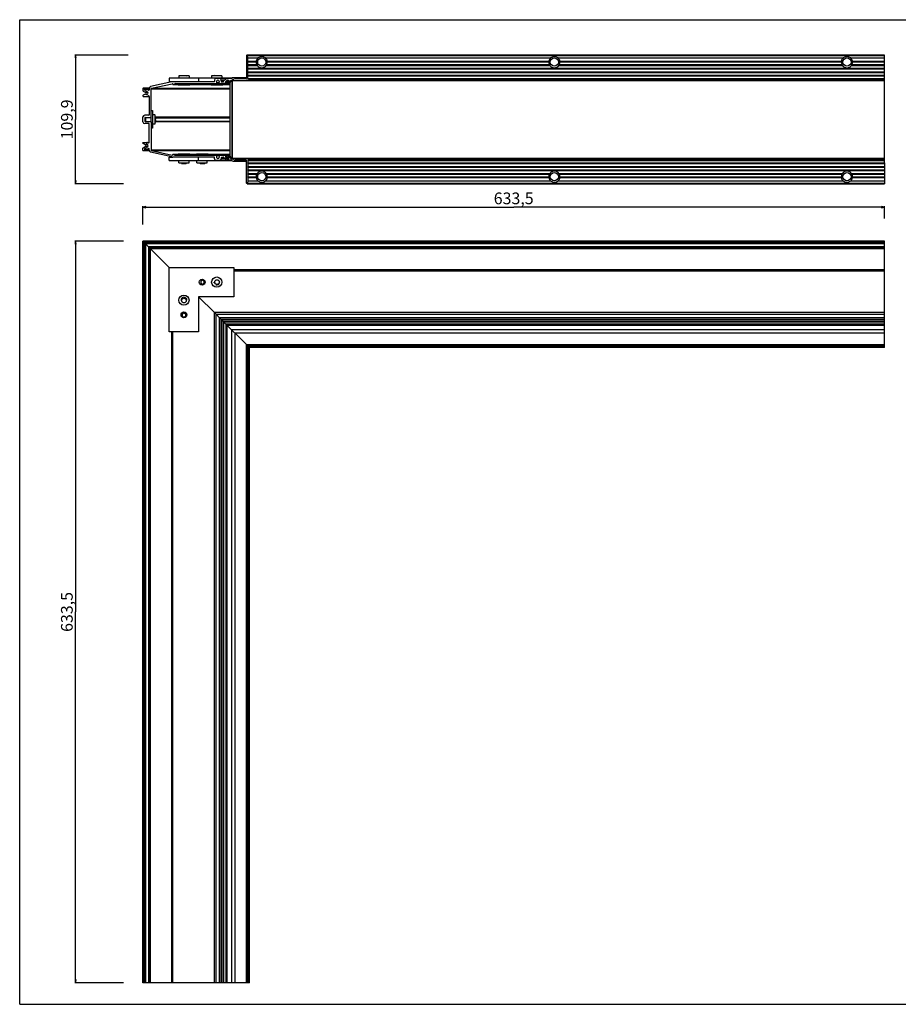
# Model space of a CAD drawing. Extents: x 0 to 1189, y 0 to 841.
# Drawn here: x 0 to 751, y 0 to 841 of the extents above; entities that cross this region are included whole.
import ezdxf

# ---------------------------------------------------------------- set-up
doc = ezdxf.new("R2010")
doc.units = 0
doc.header["$LTSCALE"] = 65.395
doc.layers.get('0').update_dxf_attribs({"linetype": 'CONTINUOUS'})
for name, color, linetype in [('3_ALL_AXES', 7, 'CONTINUOUS'), ('6_ALL_SURFS', 7, 'CONTINUOUS'), ('7_ALL_FEATURES', 7, 'CONTINUOUS')]:
    doc.layers.add(name, color=color, linetype=linetype)
doc.styles.get("Standard").update_dxf_attribs({"font": 'arial.ttf'})
doc.dimstyles.new('DIMSTYLE_1', dxfattribs={"dimtxt": 10, "dimasz": 2.5, "dimexe": 0.75, "dimexo": 0.75, "dimgap": 2.5, "dimtad": 1, "dimtxsty": 'STANDARD', "dimblk": 'CLOSED', "dimblk1": 'CLOSED', "dimblk2": 'CLOSED', "dimcen": 0.09, "dimazin": 2, "dimtp": 0.8, "dimtm": 0.8, "dimtfac": 1, "dimtofl": 0, "dimtmove": 0, "dimatfit": 3, "dimtolj": 1})
doc.dimstyles.new('DIMSTYLE_2', dxfattribs={"dimtxt": 10, "dimasz": 2.5, "dimexe": 0.75, "dimexo": 0.75, "dimgap": 2.5, "dimtad": 1, "dimtxsty": 'STANDARD', "dimblk": 'CLOSED', "dimblk1": 'CLOSED', "dimblk2": 'CLOSED', "dimcen": 0.09, "dimazin": 2, "dimtp": 0.3, "dimtm": 0.3, "dimtfac": 1, "dimtofl": 0, "dimtmove": 0, "dimatfit": 3, "dimtolj": 1})

# ---------------------------------------------------------------- blocks, each defined once
blk = doc.blocks.new('_CLOSED')
at = {"color": 0, "linetype": 'BYBLOCK'}
for p, q in [((0, 0), (-1, 0.2)), ((-1, 0.2), (-1, -0.2)), ((-1, -0.2), (0, 0)), ((-1, 0), (0, 0))]:
    blk.add_line(p, q, dxfattribs=at)
blk = doc.blocks.new('*D0')
at = {"color": 7, "linetype": 'CONTINUOUS'}
for p, q in [((105.34, 666.02), (105.34, 681.65)), ((738.84, 671.05), (738.84, 681.65)), ((105.34, 680.9), (422.09, 680.9)), ((738.84, 680.9), (422.09, 680.9))]:
    blk.add_line(p, q, dxfattribs=at)
at = {"color": 7, "linetype": 'CONTINUOUS', "xscale": 2.5, "yscale": 2.5, "zscale": 2.5}
for p, rotation in [((105.34, 680.9), 180), ((738.84, 680.9), 360)]:
    blk.add_blockref('_CLOSED', p, dxfattribs=dict(at, rotation=rotation))
at = {"color": 7, "linetype": 'CONTINUOUS', "insert": (422.09, 693.4), "char_height": 10, "width": 34.9442, "attachment_point": 2}
blk.add_mtext('633,5', dxfattribs=at)
blk = doc.blocks.new('*D1')
at = {"color": 7, "linetype": 'CONTINUOUS'}
for p, q in [((88.74, 651.88), (47.06, 651.88)), ((47.81, 651.88), (47.81, 335.13)), ((47.81, 18.38), (47.81, 335.13)), ((88.74, 18.38), (47.06, 18.38))]:
    blk.add_line(p, q, dxfattribs=at)
at = {"color": 7, "linetype": 'CONTINUOUS', "xscale": 2.5, "yscale": 2.5, "zscale": 2.5}
for p, rotation in [((47.81, 651.88), 90), ((47.81, 18.38), 270)]:
    blk.add_blockref('_CLOSED', p, dxfattribs=dict(at, rotation=rotation))
at = {"color": 7, "linetype": 'CONTINUOUS', "insert": (35.31, 335.13), "char_height": 10, "width": 34.9442, "attachment_point": 2, "rotation": 90}
blk.add_mtext('633,5', dxfattribs=at)
blk = doc.blocks.new('*D2')
at = {"color": 7, "linetype": 'CONTINUOUS'}
for p, q in [((92.6, 810.79), (47.06, 810.79)), ((47.81, 810.79), (47.81, 755.84)), ((47.81, 700.89), (47.81, 755.84)), ((88.74, 700.89), (47.06, 700.89))]:
    blk.add_line(p, q, dxfattribs=at)
at = {"color": 7, "linetype": 'CONTINUOUS', "xscale": 2.5, "yscale": 2.5, "zscale": 2.5}
for p, rotation in [((47.81, 810.79), 90), ((47.81, 700.89), 270)]:
    blk.add_blockref('_CLOSED', p, dxfattribs=dict(at, rotation=rotation))
at = {"color": 7, "linetype": 'CONTINUOUS', "insert": (35.31, 755.84), "char_height": 10, "width": 34.9442, "attachment_point": 2, "rotation": 90}
blk.add_mtext('109,9', dxfattribs=at)

msp = doc.modelspace()

# ---------------------------------------------------------------- linework, layer by layer
at = {"color": 7, "linetype": 'CONTINUOUS'}
for p, q in [((0, 0), (0, 841)), ((0, 841), (1189, 841)), ((0, 0), (1189, 0))]:
    msp.add_line(p, q, dxfattribs=at)
at = {"color": 2, "linetype": 'CONTINUOUS'}
for centre, start, end in [((168.339, 616.882), 180, 195), ((168.339, 616.882), 255, 360), ((140.339, 601.382), 0, 195)]:
    msp.add_arc(centre, 2.5, start, end, dxfattribs=at)
at = {"layer": '3_ALL_AXES', "color": 7, "linetype": 'CONTINUOUS'}
for p, q in [((135.989, 792.986), (135.989, 790.986)), ((144.689, 792.986), (135.989, 792.986)), ((144.689, 792.986), (144.689, 790.986)), ((163.989, 792.986), (163.989, 790.986)), ((172.689, 792.986), (163.989, 792.986)), ((172.689, 792.986), (172.689, 790.986)), ((136.039, 786.386), (135.339, 785.686)), ((135.339, 785.686), (135.339, 785.386)), ((135.339, 785.686), (145.339, 785.686)), ((135.339, 785.386), (145.339, 785.386)), ((144.639, 786.386), (145.339, 785.686)), ((145.339, 785.686), (145.339, 785.386)), ((164.339, 786.386), (163.639, 785.686)), ((163.639, 785.686), (163.639, 785.386)), ((163.639, 785.686), (173.639, 785.686)), ((163.639, 785.386), (173.639, 785.386)), ((172.939, 786.386), (173.639, 785.686)), ((173.639, 785.686), (173.639, 785.386)), ((176.766, 788.168), (177.157, 788.532)), ((177.703, 787.947), (177.312, 787.583)), ((135.339, 725.986), (135.339, 726.286)), ((135.339, 726.286), (145.339, 726.286)), ((136.039, 725.286), (135.339, 725.986)), ((135.339, 725.986), (145.339, 725.986)), ((144.639, 725.286), (145.339, 725.986)), ((145.339, 725.986), (145.339, 726.286)), ((151.139, 725.986), (151.139, 726.286)), ((151.139, 726.286), (161.139, 726.286)), ((151.839, 725.286), (151.139, 725.986)), ((151.139, 725.986), (161.139, 725.986)), ((160.439, 725.286), (161.139, 725.986)), ((161.139, 725.986), (161.139, 726.286)), ((177.157, 723.14), (176.766, 723.504)), ((177.312, 724.09), (177.703, 723.725)), ((135.989, 718.686), (135.989, 720.686)), ((135.989, 718.686), (144.689, 718.686)), ((144.689, 718.686), (144.689, 720.686)), ((151.489, 718.686), (151.489, 720.686)), ((151.489, 718.686), (160.189, 718.686)), ((160.189, 718.686), (160.189, 720.686))]:
    msp.add_line(p, q, dxfattribs=at)
at = {"layer": '3_ALL_AXES', "color": 3, "linetype": 'CONTINUOUS'}
for centre in [(155.839, 616.882), (140.339, 588.882)]:
    msp.add_circle(centre, 2.5, dxfattribs=at)
at = {"layer": '3_ALL_AXES', "color": 7, "linetype": 'CONTINUOUS'}
for centre in [(168.339, 616.882), (140.339, 601.382)]:
    msp.add_circle(centre, 4.35, dxfattribs=at)
for centre, radius, start, end in [((177.039, 787.875), 0.4, 133, 313), ((177.839, 787.801), 1, 32.85988, 133), ((177.839, 787.801), 0.2, 32.85988, 133), ((179.519, 788.886), 1.8, 212.85988, 270), ((179.519, 788.886), 1, 212.85988, 270), ((177.039, 723.797), 0.4, 47, 227), ((177.839, 723.871), 1, 227, 327.14012), ((177.839, 723.871), 0.2, 227, 327.14012), ((179.519, 722.786), 1.8, 90, 147.14012), ((179.519, 722.786), 1, 90, 147.14012)]:
    msp.add_arc(centre, radius, start, end, dxfattribs=at)
at = {"layer": '6_ALL_SURFS', "color": 7, "linetype": 'CONTINUOUS'}
for p, q in [((193.839, 808.586), (193.689, 808.286)), ((193.689, 808.286), (193.839, 807.986)), ((193.839, 807.986), (193.839, 805.586)), ((738.839, 810.786), (194.233, 810.786)), ((194.839, 805.586), (194.839, 808.286)), ((210.123, 808.286), (453.556, 808.286)), ((460.123, 808.286), (703.556, 808.286)), ((710.123, 808.286), (738.839, 808.286)), ((738.839, 789.136), (738.839, 810.786)), ((193.839, 805.586), (193.689, 805.286)), ((193.689, 805.286), (193.839, 804.986)), ((193.839, 802.586), (193.689, 802.286)), ((193.689, 802.286), (193.839, 801.986)), ((193.839, 799.586), (193.689, 799.286)), ((193.689, 799.286), (193.839, 798.986)), ((193.839, 804.986), (193.839, 802.586)), ((193.839, 801.986), (193.839, 799.586)), ((193.839, 798.986), (193.839, 796.586)), ((194.839, 802.586), (194.839, 804.986)), ((194.839, 799.586), (194.839, 801.986)), ((194.839, 796.586), (194.839, 798.986)), ((210.737, 801.986), (452.942, 801.986)), ((211.104, 802.586), (452.574, 802.586)), ((211.571, 805.586), (452.107, 805.586)), ((211.634, 804.986), (452.044, 804.986)), ((460.737, 801.986), (702.942, 801.986)), ((461.104, 802.586), (702.574, 802.586)), ((461.571, 805.586), (702.107, 805.586)), ((461.634, 804.986), (702.044, 804.986)), ((710.737, 801.986), (738.839, 801.986)), ((711.104, 802.586), (738.839, 802.586)), ((711.571, 805.586), (738.839, 805.586)), ((711.634, 804.986), (738.839, 804.986)), ((193.839, 791.386), (182.337, 791.386)), ((193.839, 796.586), (193.689, 796.286)), ((193.689, 796.286), (193.839, 795.986)), ((193.839, 793.586), (193.689, 793.286)), ((193.689, 793.286), (193.839, 792.986)), ((193.839, 795.986), (193.839, 793.586)), ((194.839, 793.586), (194.839, 795.986)), ((131.055, 785.721), (135.374, 785.721)), ((145.305, 785.721), (163.674, 785.721)), ((173.605, 785.721), (179.839, 785.721)), ((180.339, 788.072), (179.039, 788.072)), ((181.839, 788.072), (181.339, 788.072)), ((181.339, 785.721), (181.839, 785.721)), ((107.328, 779.032), (109.602, 779.032)), ((107.328, 777.541), (109.602, 777.541)), ((110.735, 781.086), (108.589, 781.086)), ((110.439, 752.236), (106.839, 752.236)), ((107.239, 754.136), (112.039, 754.136)), ((110.739, 736.244), (110.739, 751.936)), ((112.339, 753.836), (112.339, 729.737)), ((105.339, 735.407), (105.339, 735.886)), ((107.178, 734.172), (105.489, 735.147)), ((105.489, 731.625), (107.178, 732.6)), ((105.639, 736.186), (108.589, 736.186)), ((105.339, 729.378), (105.339, 731.365)), ((106.339, 729.078), (105.639, 729.078)), ((106.639, 730.422), (106.639, 729.378)), ((108.589, 730.586), (110.735, 730.586)), ((110.739, 729.256), (110.739, 730.528)), ((129.879, 723.805), (111.914, 727.792)), ((112.731, 729.249), (130.344, 725.34)), ((130.691, 725.531), (130.773, 725.754)), ((166.139, 723.686), (130.962, 723.686)), ((131.157, 725.934), (132.605, 725.407)), ((133.289, 725.286), (168.242, 725.286)), ((166.439, 722.286), (166.439, 723.386)), ((168.502, 725.136), (168.553, 725.047)), ((170.125, 725.047), (170.176, 725.136)), ((170.436, 725.286), (171.715, 725.286)), ((172.051, 725.074), (171.927, 725.198)), ((173.815, 724.986), (172.263, 724.986)), ((173.949, 723.386), (172.539, 723.386)), ((174.151, 725.198), (174.027, 725.074)), ((176.316, 721.289), (174.154, 723.306)), ((174.363, 725.286), (175.539, 725.286)), ((175.839, 724.986), (175.839, 723.915)), ((175.935, 723.696), (177.253, 722.467)), ((178.839, 722.686), (178.839, 723.4)), ((179.161, 723.559), (180.608, 722.448)), ((170.739, 720.786), (167.939, 720.786)), ((172.239, 723.086), (172.239, 722.286)), ((180.847, 720.886), (177.339, 720.886)), ((177.457, 722.386), (178.539, 722.386)), ((180.791, 722.386), (181.454, 722.386)), ((182.337, 720.286), (193.839, 720.286)), ((183.22, 722.386), (196.039, 722.386)), ((193.539, 720.886), (183.827, 720.886)), ((193.689, 718.386), (193.839, 718.686)), ((193.839, 718.086), (193.689, 718.386)), ((193.689, 715.386), (193.839, 715.686)), ((193.839, 715.086), (193.689, 715.386)), ((193.839, 718.686), (193.839, 720.586)), ((193.839, 715.686), (193.839, 718.086)), ((193.839, 712.686), (193.839, 715.086)), ((194.839, 720.836), (194.839, 718.686)), ((194.839, 718.086), (194.839, 715.686)), ((194.839, 715.086), (194.839, 712.686)), ((196.039, 721.136), (195.139, 721.136)), ((196.339, 722.086), (196.339, 721.436)), ((738.839, 718.686), (738.839, 703.386)), ((193.689, 712.386), (193.839, 712.686)), ((193.839, 712.086), (193.689, 712.386)), ((193.689, 709.386), (193.839, 709.686)), ((193.839, 709.086), (193.689, 709.386)), ((193.689, 706.386), (193.839, 706.686)), ((193.839, 709.686), (193.839, 712.086)), ((193.839, 706.686), (193.839, 709.086)), ((194.839, 712.086), (194.839, 709.686)), ((194.839, 709.086), (194.839, 706.686)), ((193.839, 706.086), (193.689, 706.386)), ((193.689, 703.386), (193.839, 703.686)), ((193.839, 703.086), (193.689, 703.386)), ((193.839, 703.686), (193.839, 706.086)), ((193.839, 701.28), (193.839, 703.086)), ((194.839, 703.386), (194.625, 701.241)), ((194.839, 706.086), (194.839, 703.386)), ((738.839, 563.567), (738.839, 651.882)), ((206.839, 563.532), (738.839, 563.532)), ((738.839, 560.882), (738.839, 563.532)), ((203.556, 562.382), (738.839, 562.382)), ((193.839, 18.382), (193.689, 18.382))]:
    msp.add_line(p, q, dxfattribs=at)
for centre in [(206.839, 804.786), (456.839, 804.786), (706.839, 804.786), (206.839, 706.886), (456.839, 706.886), (706.839, 706.886)]:
    msp.add_circle(centre, 3.5, dxfattribs=at)
for centre, radius, start, end in [((206.839, 804.786), 4.799, 133.171184, 170.403991), ((206.839, 804.786), 4.799, 9.596009, 46.828816), ((456.839, 804.786), 4.799, 133.171184, 170.403991), ((456.839, 804.786), 4.799, 9.596009, 46.828816), ((706.839, 804.786), 4.799, 133.171184, 170.403991), ((706.839, 804.786), 4.799, 9.596009, 46.828816), ((195.239, 805.286), 0.5, 143.130102, 216.869898), ((195.239, 802.286), 0.5, 143.130102, 216.869898), ((195.239, 799.286), 0.5, 143.130102, 216.869898), ((206.839, 804.786), 4.799, 177.611506, 207.285535), ((206.839, 804.786), 4.799, 215.693583, 324.306417), ((206.839, 804.786), 4.799, 332.714465, 2.388494), ((456.839, 804.786), 4.799, 177.611506, 207.285535), ((456.839, 804.786), 4.799, 215.693583, 324.306417), ((456.839, 804.786), 4.799, 332.714465, 2.388494), ((706.839, 804.786), 4.799, 177.611506, 207.285535), ((706.839, 804.786), 4.799, 215.693583, 324.306417), ((706.839, 804.786), 4.799, 332.714465, 2.388494), ((195.239, 796.286), 0.5, 143.130102, 216.869898), ((195.239, 793.286), 0.5, 143.130102, 216.869898), ((106.839, 753.736), 1.5, 180, 270), ((107.239, 754.436), 0.3, 180, 270), ((110.439, 751.936), 0.3, 0, 90), ((112.039, 753.836), 0.3, 0, 90), ((105.639, 735.886), 0.3, 90, 180), ((105.639, 735.407), 0.3, 180, 240), ((107.328, 734.432), 0.3, 240, 319.193077), ((107.328, 732.341), 0.3, 40.806923, 120), ((108.539, 733.386), 1.3, 220.806923, 139.193077), ((108.589, 733.386), 2.8, 60, 90), ((110.239, 736.244), 0.5, 240, 360), ((105.639, 731.365), 0.3, 120, 180), ((105.639, 729.378), 0.3, 180, 270), ((106.339, 729.378), 0.3, 270, 360), ((107.139, 730.422), 0.5, 63.934782, 180), ((108.589, 733.386), 2.8, 243.934782, 300), ((110.239, 730.528), 0.5, 0, 120), ((112.239, 729.256), 1.5, 180, 257.487814), ((112.839, 729.737), 0.5, 180, 257.487814), ((130.962, 728.686), 5, 257.487814, 270), ((130.409, 725.633), 0.3, 257.487814, 340), ((131.055, 725.652), 0.3, 70, 160), ((133.289, 727.286), 2, 250, 270), ((166.139, 723.386), 0.3, 0, 90), ((169.339, 723.686), 1.3, 130.806923, 49.193077), ((168.242, 724.986), 0.3, 30, 90), ((168.294, 724.897), 0.3, 310.806923, 30), ((170.385, 724.897), 0.3, 150, 229.193077), ((170.436, 724.986), 0.3, 90, 150), ((171.715, 724.986), 0.3, 45, 90), ((172.263, 725.286), 0.3, 225, 270), ((172.539, 723.086), 0.3, 90, 180), ((173.815, 725.286), 0.3, 270, 315), ((173.949, 723.086), 0.3, 47, 90), ((174.363, 724.986), 0.3, 90, 135), ((175.539, 724.986), 0.3, 0, 90), ((176.139, 723.915), 0.3, 180, 227), ((179.039, 723.4), 0.2, 52.5, 180), ((167.939, 722.286), 1.5, 180, 270), ((170.739, 722.286), 1.5, 270, 360), ((177.339, 722.386), 1.5, 227, 270), ((177.457, 722.686), 0.3, 227, 270), ((178.539, 722.686), 0.3, 270, 360), ((180.791, 722.686), 0.3, 232.5, 270), ((182.337, 722.436), 2.15, 226.131336, 313.868664), ((181.454, 722.086), 0.3, 21.618272, 90), ((182.337, 722.436), 0.65, 201.618272, 338.381728), ((183.22, 722.086), 0.3, 90, 158.381728), ((193.539, 720.586), 0.3, 0, 90), ((195.239, 718.386), 0.5, 143.130102, 216.869898), ((195.239, 715.386), 0.5, 143.130102, 216.869898), ((195.139, 720.836), 0.3, 90, 180), ((196.039, 722.086), 0.3, 0, 90), ((196.039, 721.436), 0.3, 270, 360), ((195.239, 712.386), 0.5, 143.130102, 216.869898), ((195.239, 709.386), 0.5, 143.130102, 216.869898), ((195.239, 706.386), 0.5, 143.130102, 216.869898), ((194.233, 701.28), 0.394, 180, 354.289407)]:
    msp.add_arc(centre, radius, start, end, dxfattribs=at)
for centre, major_axis, ratio, start_param, end_param in [((206.839, 803.821), (0, 5.572), 0.9848858, 5.6418498, 6.9245209), ((456.839, 803.821), (0, 5.572), 0.9848858, 5.6418498, 6.9245209), ((706.839, 803.821), (0, 5.572), 0.9848858, 5.6418498, 6.9245209), ((206.839, 561.935), (5.488, 0), 0.1015346, 7.2126461, 8.4953172), ((456.839, 561.935), (5.488, 0), 0.1015346, 7.2126461, 8.4953172), ((706.839, 561.935), (5.488, 0), 0.1015346, 7.2126461, 8.4953172)]:
    msp.add_ellipse(centre, major_axis=major_axis, ratio=ratio, start_param=start_param, end_param=end_param, dxfattribs=at)
for points, knots in [([(202.107, 805.586), (202.15, 805.549), (202.208, 805.48), (202.243, 805.366), (202.243, 805.243), (202.178, 805.102), (202.091, 805.021), (202.044, 804.986)], [0, 0, 0, 0, 0.2410584, 0.3685854, 0.4993902, 0.7553942, 1, 1, 1, 1]), ([(202.574, 802.586), (202.634, 802.556), (202.751, 802.487), (202.884, 802.376), (202.966, 802.264), (203.004, 802.167), (202.997, 802.065), (202.962, 802.009), (202.942, 801.986)], [0, 0, 0, 0, 0.2496602, 0.5055178, 0.6355356, 0.7638679, 0.8852339, 1, 1, 1, 1]), ([(210.737, 801.986), (210.716, 802.009), (210.681, 802.065), (210.675, 802.167), (210.713, 802.264), (210.795, 802.376), (210.927, 802.487), (211.044, 802.556), (211.104, 802.586)], [0, 0, 0, 0, 0.114764, 0.2361274, 0.3644614, 0.4944812, 0.7503397, 1, 1, 1, 1]), ([(211.634, 804.986), (211.588, 805.021), (211.501, 805.102), (211.435, 805.243), (211.435, 805.366), (211.471, 805.48), (211.528, 805.549), (211.571, 805.586)], [0, 0, 0, 0, 0.2446058, 0.5006098, 0.6314146, 0.7589416, 1, 1, 1, 1]), ([(452.107, 805.586), (452.15, 805.549), (452.208, 805.48), (452.243, 805.366), (452.243, 805.243), (452.178, 805.102), (452.091, 805.021), (452.044, 804.986)], [0, 0, 0, 0, 0.2410584, 0.3685854, 0.4993902, 0.7553942, 1, 1, 1, 1]), ([(452.574, 802.586), (452.634, 802.556), (452.751, 802.487), (452.884, 802.376), (452.966, 802.264), (453.004, 802.167), (452.997, 802.065), (452.962, 802.009), (452.942, 801.986)], [0, 0, 0, 0, 0.2496602, 0.5055178, 0.6355356, 0.7638679, 0.8852339, 1, 1, 1, 1]), ([(460.737, 801.986), (460.716, 802.009), (460.681, 802.065), (460.675, 802.167), (460.713, 802.264), (460.795, 802.376), (460.927, 802.487), (461.044, 802.556), (461.104, 802.586)], [0, 0, 0, 0, 0.114764, 0.2361274, 0.3644614, 0.4944812, 0.7503397, 1, 1, 1, 1]), ([(461.634, 804.986), (461.588, 805.021), (461.501, 805.102), (461.435, 805.243), (461.435, 805.366), (461.471, 805.48), (461.528, 805.549), (461.571, 805.586)], [0, 0, 0, 0, 0.2446058, 0.5006098, 0.6314146, 0.7589416, 1, 1, 1, 1]), ([(702.107, 805.586), (702.15, 805.549), (702.208, 805.48), (702.243, 805.366), (702.243, 805.243), (702.178, 805.102), (702.091, 805.021), (702.044, 804.986)], [0, 0, 0, 0, 0.2410584, 0.3685854, 0.4993902, 0.7553942, 1, 1, 1, 1]), ([(702.574, 802.586), (702.634, 802.556), (702.751, 802.487), (702.884, 802.376), (702.966, 802.264), (703.004, 802.167), (702.997, 802.065), (702.962, 802.009), (702.942, 801.986)], [0, 0, 0, 0, 0.2496602, 0.5055178, 0.6355356, 0.7638679, 0.8852339, 1, 1, 1, 1]), ([(710.737, 801.986), (710.716, 802.009), (710.681, 802.065), (710.675, 802.167), (710.713, 802.264), (710.795, 802.376), (710.927, 802.487), (711.044, 802.556), (711.104, 802.586)], [0, 0, 0, 0, 0.114764, 0.2361274, 0.3644614, 0.4944812, 0.7503397, 1, 1, 1, 1]), ([(711.634, 804.986), (711.588, 805.021), (711.501, 805.102), (711.435, 805.243), (711.435, 805.366), (711.471, 805.48), (711.528, 805.549), (711.571, 805.586)], [0, 0, 0, 0, 0.2446058, 0.5006098, 0.6314146, 0.7589416, 1, 1, 1, 1])]:
    msp.add_open_spline(points, degree=3, knots=knots, dxfattribs=at)
at = {"layer": '7_ALL_FEATURES', "color": 7, "linetype": 'CONTINUOUS'}
for p, q in [((193.839, 810.392), (193.839, 808.586)), ((194.839, 808.286), (194.625, 810.432)), ((194.839, 808.286), (203.556, 808.286)), ((194.839, 805.586), (202.107, 805.586)), ((194.839, 804.986), (202.044, 804.986)), ((194.839, 802.586), (202.574, 802.586)), ((194.839, 801.986), (202.942, 801.986)), ((194.839, 799.586), (738.839, 799.586)), ((194.839, 798.986), (738.839, 798.986)), ((127.839, 790.986), (127.839, 787.986)), ((138.339, 793.386), (137.939, 792.986)), ((138.339, 793.386), (142.339, 793.386)), ((142.339, 793.386), (142.739, 792.986)), ((152.839, 790.986), (152.839, 787.986)), ((166.639, 793.386), (166.239, 792.986)), ((166.639, 793.386), (170.639, 793.386)), ((180.964, 790.886), (167.939, 790.886)), ((170.639, 793.386), (171.039, 792.986)), ((180.847, 790.786), (177.339, 790.786)), ((193.539, 790.786), (183.827, 790.786)), ((193.839, 792.986), (193.839, 791.086)), ((194.839, 796.586), (738.839, 796.586)), ((194.839, 795.986), (738.839, 795.986)), ((194.839, 793.586), (738.839, 793.586)), ((194.839, 790.836), (194.839, 792.986)), ((194.839, 792.986), (738.839, 792.986)), ((105.339, 782.294), (105.339, 780.307)), ((110.751, 782.594), (105.639, 782.594)), ((106.639, 781.251), (106.639, 782.294)), ((110.739, 782.416), (110.739, 781.144)), ((129.879, 787.867), (111.914, 783.881)), ((112.731, 782.423), (130.344, 786.332)), ((166.139, 787.986), (127.839, 787.986)), ((130.691, 786.142), (130.773, 785.918)), ((131.157, 785.739), (132.605, 786.266)), ((133.289, 786.386), (179.839, 786.386)), ((166.439, 789.386), (166.439, 788.286)), ((168.502, 786.536), (168.553, 786.625)), ((170.125, 786.625), (170.176, 786.536)), ((172.051, 786.598), (171.927, 786.474)), ((172.239, 788.586), (172.239, 789.386)), ((173.815, 786.686), (172.263, 786.686)), ((173.949, 788.286), (172.539, 788.286)), ((174.151, 786.474), (174.027, 786.598)), ((176.316, 790.383), (174.154, 788.367)), ((175.839, 786.686), (175.839, 787.757)), ((175.935, 787.976), (177.253, 789.206)), ((177.457, 789.286), (178.539, 789.286)), ((178.839, 788.986), (178.839, 788.272)), ((179.161, 788.114), (180.608, 789.224)), ((179.519, 787.886), (180.139, 787.886)), ((179.639, 787.086), (179.519, 787.086)), ((179.839, 724.786), (179.839, 786.886)), ((180.339, 788.086), (180.339, 788.936)), ((180.539, 789.136), (181.139, 789.136)), ((180.791, 789.286), (738.839, 789.286)), ((181.339, 788.936), (181.339, 722.736)), ((181.839, 786.386), (181.339, 786.386)), ((181.839, 722.536), (181.839, 789.136)), ((181.839, 789.136), (738.839, 789.136)), ((738.839, 790.536), (195.139, 790.536)), ((196.339, 789.586), (196.339, 790.236)), ((738.839, 718.686), (738.839, 789.136)), ((105.339, 776.265), (105.339, 775.786)), ((105.489, 780.047), (107.178, 779.072)), ((107.178, 777.5), (105.489, 776.525)), ((105.639, 775.486), (110.735, 775.486)), ((110.739, 775.428), (110.739, 759.736)), ((112.339, 753.836), (112.339, 781.935)), ((105.339, 753.736), (105.339, 757.936)), ((110.439, 759.436), (106.839, 759.436)), ((106.939, 757.236), (106.939, 754.436)), ((107.239, 757.536), (112.039, 757.536)), ((107.339, 757.336), (107.539, 757.536)), ((107.339, 754.336), (107.339, 757.336)), ((107.839, 754.136), (107.839, 757.536)), ((112.339, 763.336), (113.339, 763.336)), ((113.339, 763.336), (113.339, 748.336)), ((115.367, 759.836), (113.339, 759.836)), ((115.367, 759.836), (115.367, 751.836)), ((116.169, 757.836), (116.185, 757.836)), ((179.839, 757.536), (116.24, 757.536)), ((181.839, 757.536), (181.339, 757.536)), ((107.339, 754.336), (107.539, 754.136)), ((115.367, 751.836), (113.339, 751.836)), ((116.169, 756.336), (116.408, 756.336)), ((116.408, 755.336), (116.169, 755.336)), ((116.185, 753.836), (116.169, 753.836)), ((179.839, 754.136), (116.24, 754.136)), ((181.839, 754.136), (181.339, 754.136)), ((113.339, 748.336), (112.339, 748.336)), ((109.602, 734.132), (107.328, 734.132)), ((109.602, 732.641), (107.328, 732.641)), ((108.589, 736.186), (110.735, 736.186)), ((110.751, 729.078), (106.339, 729.078)), ((127.839, 720.686), (127.839, 723.686)), ((127.839, 723.686), (130.962, 723.686)), ((135.374, 725.952), (131.055, 725.952)), ((151.174, 725.952), (145.305, 725.952)), ((152.839, 720.686), (152.839, 723.686)), ((179.839, 725.952), (161.105, 725.952)), ((170.436, 725.286), (168.242, 725.286)), ((171.715, 725.286), (174.363, 725.286)), ((179.839, 725.286), (175.539, 725.286)), ((179.039, 723.6), (180.339, 723.6)), ((179.519, 724.586), (179.639, 724.586)), ((180.139, 723.786), (179.519, 723.786)), ((180.339, 722.736), (180.339, 723.586)), ((181.839, 725.952), (181.339, 725.952)), ((181.839, 725.286), (181.339, 725.286)), ((181.339, 723.6), (181.839, 723.6)), ((138.339, 718.286), (137.939, 718.686)), ((138.339, 718.286), (142.339, 718.286)), ((142.339, 718.286), (142.739, 718.686)), ((154.139, 718.286), (153.739, 718.686)), ((154.139, 718.286), (158.139, 718.286)), ((158.139, 718.286), (158.539, 718.686)), ((180.964, 720.786), (170.739, 720.786)), ((181.139, 722.536), (180.539, 722.536)), ((181.454, 722.386), (183.22, 722.386)), ((181.839, 722.536), (738.839, 722.536)), ((194.839, 718.686), (738.839, 718.686)), ((194.839, 718.086), (738.839, 718.086)), ((194.839, 715.686), (738.839, 715.686)), ((194.839, 715.086), (738.839, 715.086)), ((738.839, 722.386), (196.039, 722.386)), ((738.839, 721.136), (196.039, 721.136)), ((194.839, 712.686), (738.839, 712.686)), ((194.839, 712.086), (738.839, 712.086)), ((194.839, 709.686), (202.942, 709.686)), ((194.839, 709.086), (202.574, 709.086)), ((194.839, 706.686), (202.044, 706.686)), ((210.737, 709.686), (452.942, 709.686)), ((211.104, 709.086), (452.574, 709.086)), ((211.634, 706.686), (452.044, 706.686)), ((460.737, 709.686), (702.942, 709.686)), ((461.104, 709.086), (702.574, 709.086)), ((461.634, 706.686), (702.044, 706.686)), ((710.737, 709.686), (738.839, 709.686)), ((711.104, 709.086), (738.839, 709.086)), ((711.634, 706.686), (738.839, 706.686)), ((194.233, 700.886), (738.839, 700.886)), ((194.839, 706.086), (202.107, 706.086)), ((194.839, 703.386), (203.556, 703.386)), ((210.123, 703.386), (453.556, 703.386)), ((211.571, 706.086), (452.107, 706.086)), ((460.123, 703.386), (703.556, 703.386)), ((461.571, 706.086), (702.107, 706.086)), ((710.123, 703.386), (738.839, 703.386)), ((711.571, 706.086), (738.839, 706.086)), ((738.839, 703.386), (738.839, 700.886)), ((105.339, 18.382), (105.339, 651.882)), ((106.639, 650.582), (105.339, 651.882)), ((738.839, 651.882), (105.339, 651.882)), ((106.639, 18.382), (106.639, 650.582)), ((738.839, 650.582), (106.639, 650.582)), ((110.735, 646.486), (106.644, 650.577)), ((110.739, 18.382), (110.739, 646.482)), ((127.839, 629.382), (110.739, 646.482)), ((738.839, 646.482), (110.739, 646.482)), ((156.139, 618.614), (154.639, 617.748)), ((154.639, 617.748), (154.639, 616.016)), ((154.639, 616.016), (156.139, 615.15)), ((157.639, 617.748), (156.139, 618.614)), ((156.139, 615.15), (157.639, 616.016)), ((157.639, 616.016), (157.639, 617.748)), ((166.436, 590.785), (152.839, 604.382)), ((140.339, 590.314), (138.839, 589.448)), ((138.839, 589.448), (138.839, 587.716)), ((141.839, 589.448), (140.339, 590.314)), ((141.839, 587.716), (141.839, 589.448)), ((166.439, 18.382), (166.439, 590.782)), ((172.239, 584.982), (166.439, 590.782)), ((738.839, 590.782), (166.439, 590.782)), ((138.839, 587.716), (140.339, 586.85)), ((140.339, 586.85), (141.839, 587.716)), ((172.239, 18.382), (172.239, 584.982)), ((738.839, 584.982), (172.239, 584.982)), ((194.839, 562.382), (172.242, 584.978)), ((180.847, 576.373), (180.847, 18.382)), ((180.847, 576.373), (738.839, 576.373)), ((183.827, 573.394), (183.827, 18.382)), ((183.827, 573.394), (738.839, 573.394)), ((193.689, 563.532), (193.689, 18.382)), ((193.689, 563.532), (206.839, 563.532)), ((193.839, 563.382), (193.839, 18.382)), ((193.839, 563.382), (738.839, 563.382)), ((194.839, 562.382), (194.839, 18.382)), ((194.839, 562.382), (203.556, 562.382)), ((194.842, 562.378), (196.339, 560.882)), ((196.339, 18.382), (196.339, 560.882)), ((738.839, 560.882), (196.339, 560.882)), ((193.654, 18.382), (105.339, 18.382)), ((196.339, 18.382), (193.839, 18.382))]:
    msp.add_line(p, q, dxfattribs=at)
at = {"layer": '7_ALL_FEATURES', "color": 9, "linetype": 'CONTINUOUS'}
for p, q in [((194.625, 810.432), (738.839, 810.432)), ((194.839, 790.836), (738.839, 790.836)), ((110.739, 782.294), (106.639, 782.294)), ((112.731, 782.423), (179.839, 782.423)), ((130.344, 786.332), (130.467, 786.332)), ((135.392, 785.739), (131.157, 785.739)), ((132.605, 786.266), (135.919, 786.266)), ((144.76, 786.266), (164.219, 786.266)), ((163.692, 785.739), (145.287, 785.739)), ((170.189, 787.002), (168.49, 787.002)), ((170.176, 786.536), (168.502, 786.536)), ((170.125, 786.625), (168.553, 786.625)), ((171.927, 786.474), (174.151, 786.474)), ((174.027, 786.598), (172.051, 786.598)), ((175.247, 789.386), (172.239, 789.386)), ((172.239, 788.586), (174.389, 788.586)), ((173.06, 786.266), (179.839, 786.266)), ((179.839, 785.739), (173.587, 785.739)), ((175.839, 787.757), (176.658, 787.757)), ((179.839, 786.686), (175.839, 786.686)), ((175.935, 787.976), (176.653, 787.976)), ((177.253, 789.206), (178.742, 789.206)), ((177.499, 787.757), (178.119, 787.757)), ((177.744, 787.976), (177.934, 787.976)), ((179.106, 787.976), (180.306, 787.976)), ((179.161, 788.114), (180.339, 788.114)), ((180.608, 789.224), (738.839, 789.224)), ((181.339, 788.114), (181.839, 788.114)), ((181.339, 787.976), (181.839, 787.976)), ((181.339, 787.757), (181.839, 787.757)), ((181.839, 786.686), (181.339, 786.686)), ((181.339, 786.266), (181.839, 786.266)), ((181.839, 785.739), (181.339, 785.739)), ((181.339, 782.423), (181.839, 782.423)), ((181.733, 789.476), (182.942, 789.476)), ((181.839, 788.936), (738.839, 788.936)), ((738.839, 790.236), (196.339, 790.236)), ((738.839, 789.586), (196.339, 789.586)), ((106.639, 781.251), (110.739, 781.251)), ((109.52, 779.136), (107.555, 779.136)), ((109.52, 777.437), (107.555, 777.437)), ((109.989, 780.711), (110.486, 780.711)), ((109.989, 775.861), (110.486, 775.861)), ((112.339, 781.935), (179.839, 781.935)), ((181.339, 781.935), (181.839, 781.935)), ((106.939, 757.236), (107.339, 757.236)), ((179.839, 757.836), (116.185, 757.836)), ((116.299, 757.236), (179.839, 757.236)), ((181.839, 757.836), (181.339, 757.836)), ((181.339, 757.236), (181.839, 757.236)), ((106.939, 754.436), (107.339, 754.436)), ((179.839, 753.836), (116.185, 753.836)), ((116.299, 754.436), (179.839, 754.436)), ((181.339, 754.436), (181.839, 754.436)), ((181.839, 753.836), (181.339, 753.836)), ((109.52, 734.236), (107.555, 734.236)), ((109.52, 732.537), (107.555, 732.537)), ((109.989, 735.811), (110.486, 735.811)), ((106.639, 730.422), (110.739, 730.422)), ((110.739, 729.378), (106.639, 729.378)), ((109.989, 730.961), (110.486, 730.961)), ((112.339, 729.737), (179.839, 729.737)), ((112.731, 729.249), (179.839, 729.249)), ((130.344, 725.34), (130.467, 725.34)), ((135.392, 725.934), (131.157, 725.934)), ((132.605, 725.407), (135.919, 725.407)), ((144.76, 725.407), (151.719, 725.407)), ((151.192, 725.934), (145.287, 725.934)), ((160.56, 725.407), (179.839, 725.407)), ((179.839, 725.934), (161.087, 725.934)), ((170.189, 724.67), (168.49, 724.67)), ((170.176, 725.136), (168.502, 725.136)), ((170.125, 725.047), (168.553, 725.047)), ((171.927, 725.198), (174.151, 725.198)), ((174.027, 725.074), (172.051, 725.074)), ((179.839, 724.986), (175.839, 724.986)), ((175.839, 723.915), (176.658, 723.915)), ((175.935, 723.696), (176.653, 723.696)), ((177.499, 723.915), (178.119, 723.915)), ((177.744, 723.696), (177.934, 723.696)), ((179.106, 723.696), (180.306, 723.696)), ((179.161, 723.559), (180.339, 723.559)), ((181.339, 729.737), (181.839, 729.737)), ((181.339, 729.249), (181.839, 729.249)), ((181.839, 725.934), (181.339, 725.934)), ((181.339, 725.407), (181.839, 725.407)), ((181.839, 724.986), (181.339, 724.986)), ((181.339, 723.915), (181.839, 723.915)), ((181.339, 723.696), (181.839, 723.696)), ((181.339, 723.559), (181.839, 723.559)), ((172.239, 723.086), (174.389, 723.086)), ((175.247, 722.286), (172.239, 722.286)), ((177.253, 722.467), (178.742, 722.467)), ((180.608, 722.448), (738.839, 722.448)), ((181.733, 722.197), (182.942, 722.197)), ((181.839, 722.736), (738.839, 722.736)), ((194.839, 720.836), (738.839, 720.836)), ((738.839, 722.086), (196.339, 722.086)), ((738.839, 721.436), (196.339, 721.436)), ((194.625, 701.241), (738.839, 701.241)), ((105.639, 18.382), (105.639, 651.582)), ((738.839, 651.582), (105.639, 651.582)), ((106.339, 18.382), (106.339, 650.882)), ((738.839, 650.882), (106.339, 650.882)), ((107.359, 649.862), (107.359, 18.382)), ((107.359, 649.862), (738.839, 649.862)), ((109.989, 647.232), (109.989, 18.382)), ((109.989, 647.232), (738.839, 647.232)), ((111.914, 18.382), (111.914, 645.307)), ((738.839, 645.307), (111.914, 645.307)), ((738.839, 627.342), (182.839, 627.342)), ((738.839, 626.259), (182.839, 626.259)), ((166.139, 591.082), (166.139, 18.382)), ((166.139, 591.082), (738.839, 591.082)), ((167.939, 18.382), (167.939, 589.282)), ((738.839, 589.282), (167.939, 589.282)), ((170.739, 18.382), (170.739, 586.482)), ((738.839, 586.482), (170.739, 586.482)), ((172.539, 584.682), (172.539, 18.382)), ((172.539, 584.682), (738.839, 584.682)), ((173.949, 583.272), (173.949, 18.382)), ((173.949, 583.272), (738.839, 583.272)), ((174.154, 583.067), (174.154, 18.382)), ((174.154, 583.067), (738.839, 583.067)), ((176.316, 18.382), (176.316, 580.905)), ((738.839, 580.905), (176.316, 580.905)), ((129.879, 18.382), (129.879, 574.382)), ((130.962, 18.382), (130.962, 574.382)), ((177.339, 18.382), (177.339, 579.882)), ((738.839, 579.882), (177.339, 579.882)), ((193.539, 563.682), (193.539, 18.382)), ((193.539, 563.682), (738.839, 563.682)), ((194.625, 562.596), (194.625, 18.382)), ((194.625, 562.596), (738.839, 562.596)), ((195.139, 562.082), (195.139, 18.382)), ((195.139, 562.082), (738.839, 562.082)), ((196.039, 18.382), (196.039, 561.182)), ((738.839, 561.182), (196.039, 561.182))]:
    msp.add_line(p, q, dxfattribs=at)
at = {"layer": '7_ALL_FEATURES', "color": 3, "linetype": 'CONTINUOUS'}
for p, q in [((181.094, 790.986), (127.839, 790.986)), ((127.839, 720.686), (181.094, 720.686)), ((127.839, 574.382), (127.839, 629.382)), ((127.839, 629.382), (182.839, 629.382)), ((182.839, 629.382), (182.839, 604.382)), ((152.839, 604.382), (152.839, 574.382)), ((182.839, 604.382), (152.839, 604.382)), ((152.839, 574.382), (127.839, 574.382))]:
    msp.add_line(p, q, dxfattribs=at)
at = {"layer": '7_ALL_FEATURES', "color": 7, "linetype": 'CONTINUOUS'}
for centre in [(168.639, 616.882), (140.339, 601.082)]:
    msp.add_circle(centre, 2, dxfattribs=at)
for centre, radius, start, end in [((194.233, 810.392), 0.394, 5.710593, 180), ((167.939, 789.386), 1.5, 90, 180), ((170.739, 789.386), 1.5, 0, 90), ((177.339, 789.286), 1.5, 90, 133), ((182.337, 789.236), 2.15, 46.131336, 133.868664), ((193.539, 791.086), 0.3, 270, 360), ((195.139, 790.836), 0.3, 180, 270), ((105.639, 782.294), 0.3, 90, 180), ((106.339, 782.294), 0.3, 0, 90), ((112.239, 782.416), 1.5, 102.512186, 180), ((112.839, 781.935), 0.5, 102.512186, 180), ((130.962, 782.986), 5, 90, 102.512186), ((130.409, 786.039), 0.3, 20, 102.512186), ((131.055, 786.021), 0.3, 200, 290), ((133.289, 784.386), 2, 90, 110), ((166.139, 788.286), 0.3, 270, 360), ((169.339, 787.986), 1.3, 310.806923, 229.193077), ((168.242, 786.686), 0.3, 270, 330), ((168.294, 786.775), 0.3, 330, 49.193077), ((170.385, 786.775), 0.3, 130.806923, 210), ((170.436, 786.686), 0.3, 210, 270), ((171.715, 786.686), 0.3, 270, 315), ((172.263, 786.386), 0.3, 90, 135), ((172.539, 788.586), 0.3, 180, 270), ((173.815, 786.386), 0.3, 45, 90), ((173.949, 788.586), 0.3, 270, 313), ((174.363, 786.686), 0.3, 225, 270), ((175.539, 786.686), 0.3, 270, 360), ((176.139, 787.757), 0.3, 133, 180), ((177.457, 788.986), 0.3, 90, 133), ((178.539, 788.986), 0.3, 0, 90), ((179.039, 788.272), 0.2, 180, 307.5), ((179.639, 786.886), 0.2, 0, 90), ((180.139, 788.086), 0.2, 270, 360), ((180.539, 788.936), 0.2, 90, 180), ((180.791, 788.986), 0.3, 90, 127.5), ((181.139, 788.936), 0.2, 0, 90), ((181.454, 789.586), 0.3, 270, 338.381728), ((182.337, 789.236), 0.65, 21.618272, 158.381728), ((183.22, 789.586), 0.3, 201.618272, 270), ((196.039, 790.236), 0.3, 0, 90), ((196.039, 789.586), 0.3, 270, 360), ((105.639, 780.307), 0.3, 180, 240), ((105.639, 776.265), 0.3, 120, 180), ((105.639, 775.786), 0.3, 180, 270), ((107.139, 781.251), 0.5, 180, 296.065218), ((107.328, 779.332), 0.3, 240, 319.193077), ((107.328, 777.241), 0.3, 40.806923, 120), ((108.589, 778.286), 2.8, 60, 116.065218), ((108.539, 778.286), 1.3, 220.806923, 139.193077), ((108.589, 778.286), 2.8, 270, 300), ((110.239, 781.144), 0.5, 240, 360), ((110.239, 775.428), 0.5, 0, 120), ((106.839, 757.936), 1.5, 90, 180), ((107.239, 757.236), 0.3, 90, 180), ((110.439, 759.736), 0.3, 270, 360), ((112.039, 757.836), 0.3, 270, 360), ((108.439, 755.836), 8, 14.477512, 30), ((108.439, 755.836), 7.984, 3.59035, 14.506493), ((108.439, 755.836), 8, 330, 345.522488), ((108.439, 755.836), 7.746, 356.299, 3.701), ((108.439, 755.836), 7.984, 345.493507, 356.40965), ((179.639, 724.786), 0.2, 270, 360), ((180.139, 723.586), 0.2, 0, 90), ((180.539, 722.736), 0.2, 180, 270), ((181.139, 722.736), 0.2, 270, 360), ((206.839, 706.886), 4.799, 152.714465, 182.388494), ((206.839, 706.886), 4.799, 35.693583, 144.306417), ((206.839, 706.886), 4.799, 357.611506, 27.285535), ((456.839, 706.886), 4.799, 152.714465, 182.388494), ((456.839, 706.886), 4.799, 35.693583, 144.306417), ((456.839, 706.886), 4.799, 357.611506, 27.285535), ((706.839, 706.886), 4.799, 152.714465, 182.388494), ((706.839, 706.886), 4.799, 35.693583, 144.306417), ((706.839, 706.886), 4.799, 357.611506, 27.285535), ((206.839, 706.886), 4.799, 189.596009, 226.828816), ((206.839, 706.886), 4.799, 313.171184, 350.403991), ((456.839, 706.886), 4.799, 189.596009, 226.828816), ((456.839, 706.886), 4.799, 313.171184, 350.403991), ((706.839, 706.886), 4.799, 189.596009, 226.828816), ((706.839, 706.886), 4.799, 313.171184, 350.403991)]:
    msp.add_arc(centre, radius, start, end, dxfattribs=at)
for centre, major_axis, ratio, start_param, end_param in [((206.839, 707.851), (0, 5.572), 0.9848858, -3.7829282, -2.5002571), ((456.839, 707.851), (0, 5.572), 0.9848858, -3.7829282, -2.5002571), ((706.839, 707.851), (0, 5.572), 0.9848858, -3.7829282, -2.5002571), ((195.286, 550.382), (0, 5.488), 0.1015346, 0.9294608, 2.2121319), ((195.286, 300.382), (0, 5.488), 0.1015346, 0.9294608, 2.2121319), ((195.286, 50.382), (0, 5.488), 0.1015346, 0.9294608, 2.2121319)]:
    msp.add_ellipse(centre, major_axis=major_axis, ratio=ratio, start_param=start_param, end_param=end_param, dxfattribs=at)
for points, knots in [([(202.107, 706.086), (202.15, 706.123), (202.208, 706.193), (202.243, 706.306), (202.243, 706.43), (202.178, 706.57), (202.091, 706.652), (202.044, 706.686)], [0, 0, 0, 0, 0.2410584, 0.3685854, 0.4993902, 0.7553942, 1, 1, 1, 1]), ([(202.574, 709.086), (202.634, 709.116), (202.751, 709.185), (202.884, 709.297), (202.966, 709.409), (203.004, 709.506), (202.997, 709.607), (202.962, 709.663), (202.942, 709.686)], [0, 0, 0, 0, 0.2496602, 0.5055178, 0.6355356, 0.7638679, 0.8852339, 1, 1, 1, 1]), ([(210.737, 709.686), (210.716, 709.663), (210.681, 709.607), (210.675, 709.506), (210.713, 709.409), (210.795, 709.297), (210.927, 709.185), (211.044, 709.116), (211.104, 709.086)], [0, 0, 0, 0, 0.114764, 0.2361274, 0.3644614, 0.4944812, 0.7503397, 1, 1, 1, 1]), ([(211.634, 706.686), (211.588, 706.652), (211.501, 706.57), (211.435, 706.43), (211.435, 706.306), (211.471, 706.193), (211.528, 706.123), (211.571, 706.086)], [0, 0, 0, 0, 0.2446058, 0.5006098, 0.6314146, 0.7589416, 1, 1, 1, 1]), ([(452.107, 706.086), (452.15, 706.123), (452.208, 706.193), (452.243, 706.306), (452.243, 706.43), (452.178, 706.57), (452.091, 706.652), (452.044, 706.686)], [0, 0, 0, 0, 0.2410584, 0.3685854, 0.4993902, 0.7553942, 1, 1, 1, 1]), ([(452.574, 709.086), (452.634, 709.116), (452.751, 709.185), (452.884, 709.297), (452.966, 709.409), (453.004, 709.506), (452.997, 709.607), (452.962, 709.663), (452.942, 709.686)], [0, 0, 0, 0, 0.2496602, 0.5055178, 0.6355356, 0.7638679, 0.8852339, 1, 1, 1, 1]), ([(460.737, 709.686), (460.716, 709.663), (460.681, 709.607), (460.675, 709.506), (460.713, 709.409), (460.795, 709.297), (460.927, 709.185), (461.044, 709.116), (461.104, 709.086)], [0, 0, 0, 0, 0.114764, 0.2361274, 0.3644614, 0.4944812, 0.7503397, 1, 1, 1, 1]), ([(461.634, 706.686), (461.588, 706.652), (461.501, 706.57), (461.435, 706.43), (461.435, 706.306), (461.471, 706.193), (461.528, 706.123), (461.571, 706.086)], [0, 0, 0, 0, 0.2446058, 0.5006098, 0.6314146, 0.7589416, 1, 1, 1, 1]), ([(702.107, 706.086), (702.15, 706.123), (702.208, 706.193), (702.243, 706.306), (702.243, 706.43), (702.178, 706.57), (702.091, 706.652), (702.044, 706.686)], [0, 0, 0, 0, 0.2410584, 0.3685854, 0.4993902, 0.7553942, 1, 1, 1, 1]), ([(702.574, 709.086), (702.634, 709.116), (702.751, 709.185), (702.884, 709.297), (702.966, 709.409), (703.004, 709.506), (702.997, 709.607), (702.962, 709.663), (702.942, 709.686)], [0, 0, 0, 0, 0.2496602, 0.5055178, 0.6355356, 0.7638679, 0.8852339, 1, 1, 1, 1]), ([(710.737, 709.686), (710.716, 709.663), (710.681, 709.607), (710.675, 709.506), (710.713, 709.409), (710.795, 709.297), (710.927, 709.185), (711.044, 709.116), (711.104, 709.086)], [0, 0, 0, 0, 0.114764, 0.2361274, 0.3644614, 0.4944812, 0.7503397, 1, 1, 1, 1]), ([(711.634, 706.686), (711.588, 706.652), (711.501, 706.57), (711.435, 706.43), (711.435, 706.306), (711.471, 706.193), (711.528, 706.123), (711.571, 706.086)], [0, 0, 0, 0, 0.2446058, 0.5006098, 0.6314146, 0.7589416, 1, 1, 1, 1])]:
    msp.add_open_spline(points, degree=3, knots=knots, dxfattribs=at)

# ---------------------------------------------------------------- dimensions: what is measured, and where the dimension line sits
at = {"color": 7, "linetype": 'CONTINUOUS'}
for base, p1, p2, angle, dimstyle, picture, middle in [((47.814, 810.786), (89.487, 700.886), (93.353, 810.786), 90, 'DIMSTYLE_2', '*D2', (47.814, 756.261)), ((47.814, 18.382), (89.487, 651.882), (89.487, 18.382), 270, 'DIMSTYLE_1', '*D1', (47.814, 335.092))]:
    dim = msp.add_linear_dim(base=base, p1=p1, p2=p2, angle=angle, dimstyle=dimstyle, dxfattribs=at)
    dim.commit()
    dim.dimension.update_dxf_attribs({"geometry": picture, "text_midpoint": middle, "dimtype": 160})
dim = msp.add_linear_dim(base=(738.839, 680.9), p1=(105.339, 665.273), p2=(738.839, 670.303), dimstyle='DIMSTYLE_1', dxfattribs=at)
dim.commit()
dim.dimension.update_dxf_attribs({"geometry": '*D0', "text_midpoint": (422.049, 680.9), "dimtype": 160})

doc.saveas('drawing.dxf')
